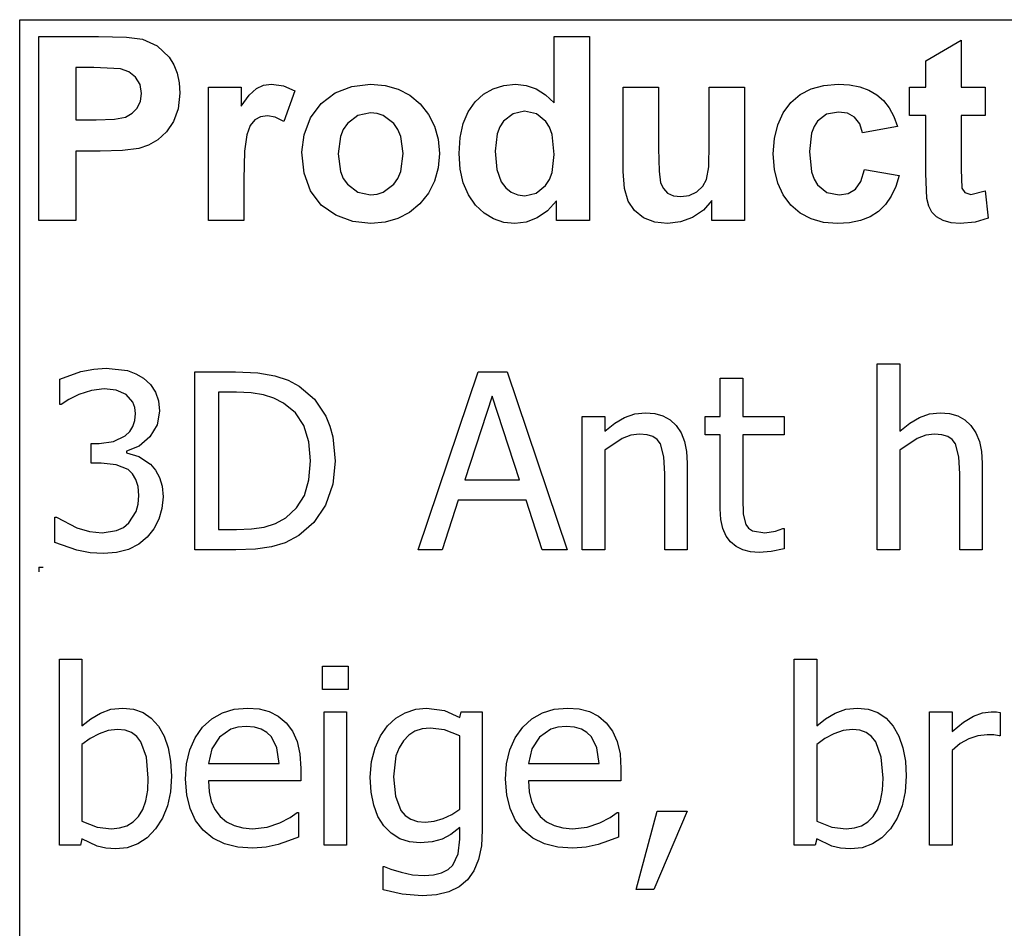
# Model space of a CAD drawing. Extents: x -7884 to 7884, y -6153 to 6153.
# Drawn here: x 4264 to 5368, y -3094 to -2074 of the extents above; entities that cross this region are included whole.
import ezdxf

# ---------------------------------------------------------------- set-up
doc = ezdxf.new("R2010")
doc.units = 0
doc.layers.get('0').update_dxf_attribs({"linetype": 'CONTINUOUS'})

msp = doc.modelspace()

# ---------------------------------------------------------------- linework, layer by layer
for p, q in [((4263.7, -2073.8), (7884.5, -2073.8)), ((4263.7, -3303.1), (4263.7, -2073.8)), ((4285.1, -2299.2), (4285.1, -2092.7)), ((4285.1, -2092.7), (4352, -2092.7)), ((4352, -2092.7), (4383.4, -2093.5)), ((4383.4, -2093.5), (4401.6, -2095.8)), ((4401.6, -2095.8), (4417.9, -2103.2)), ((4863.3, -2167.1), (4863.3, -2092.7)), ((4863.3, -2092.7), (4902.9, -2092.7)), ((4902.9, -2092.7), (4902.9, -2299.2)), ((5280.3, -2119.9), (5320, -2096.8)), ((5320, -2096.8), (5320, -2149.6)), ((4417.9, -2103.2), (4431.3, -2116)), ((4431.3, -2116), (4436.5, -2124.4)), ((5280.3, -2149.6), (5280.3, -2119.9)), ((4326.8, -2127.6), (4326.8, -2186.2)), ((4346.9, -2127.6), (4326.8, -2127.6)), ((4376.9, -2129.1), (4346.9, -2127.6)), ((4386.2, -2132.3), (4376.9, -2129.1)), ((4436.5, -2124.4), (4440.3, -2133.9)), ((4393.7, -2138.2), (4386.2, -2132.3)), ((4398.7, -2146.5), (4393.7, -2138.2)), ((4440.3, -2133.9), (4442.5, -2144.5)), ((4400.3, -2156.8), (4398.7, -2146.5)), ((4442.5, -2144.5), (4443.3, -2156.2)), ((4475.5, -2299.2), (4475.5, -2149.6)), ((4475.5, -2149.6), (4512.3, -2149.6)), ((4512.3, -2149.6), (4512.3, -2170.9)), ((4521.3, -2158.4), (4529.3, -2151)), ((4529.3, -2151), (4537.3, -2147.4)), ((4537.3, -2147.4), (4546.4, -2146.2)), ((4546.4, -2146.2), (4559.7, -2148.1)), ((4559.7, -2148.1), (4572.4, -2153.7)), ((4572.4, -2153.7), (4560.2, -2188.2)), ((4617.6, -2156), (4636.4, -2148.7)), ((4636.4, -2148.7), (4657.4, -2146.2)), ((4657.4, -2146.2), (4673.6, -2147.6)), ((4673.6, -2147.6), (4688.2, -2151.7)), ((4688.2, -2151.7), (4701.4, -2158.6)), ((4784.2, -2157.4), (4794.9, -2151.2)), ((4794.9, -2151.2), (4806.8, -2147.5)), ((4806.8, -2147.5), (4819.9, -2146.2)), ((4819.9, -2146.2), (4832, -2147.5)), ((4832, -2147.5), (4843.3, -2151.4)), ((4843.3, -2151.4), (4853.7, -2158)), ((4941, -2244.3), (4941, -2149.6)), ((4941, -2149.6), (4980.6, -2149.6)), ((4980.6, -2149.6), (4980.6, -2218.3)), ((5037.5, -2212.7), (5037.5, -2149.6)), ((5037.5, -2149.6), (5077.1, -2149.6)), ((5077.1, -2149.6), (5077.1, -2299.2)), ((5139.6, -2157.8), (5151.9, -2151.4)), ((5151.9, -2151.4), (5166, -2147.5)), ((5166, -2147.5), (5181.9, -2146.2)), ((5181.9, -2146.2), (5194.8, -2147)), ((5194.8, -2147), (5206.4, -2149.2)), ((5206.4, -2149.2), (5216.6, -2152.9)), ((5216.6, -2152.9), (5225.3, -2158)), ((5262.2, -2181.2), (5262.2, -2149.6)), ((5262.2, -2149.6), (5280.3, -2149.6)), ((5320, -2149.6), (5347.1, -2149.6)), ((5347.1, -2149.6), (5347.1, -2181.2)), ((4399.1, -2165.4), (4400.3, -2156.8)), ((4443.3, -2156.2), (4441.6, -2173.7)), ((4512.3, -2170.9), (4521.3, -2158.4)), ((4601.8, -2167.9), (4617.6, -2156)), ((4701.4, -2158.6), (4713, -2168.3)), ((4774.7, -2166), (4784.2, -2157.4)), ((4853.7, -2158), (4863.3, -2167.1)), ((5128.9, -2166.9), (5139.6, -2157.8)), ((5225.3, -2158), (5232.8, -2164.6)), ((5232.8, -2164.6), (5239.2, -2172.8)), ((4390, -2178.8), (4395.6, -2172.9)), ((4395.6, -2172.9), (4399.1, -2165.4)), ((4441.6, -2173.7), (4436.4, -2188.2)), ((4590, -2184.1), (4601.8, -2167.9)), ((4713, -2168.3), (4722.5, -2180)), ((4766.9, -2177.1), (4774.7, -2166)), ((5120.3, -2178.2), (5128.9, -2166.9)), ((5239.2, -2172.8), (5244.4, -2182.6)), ((4326.8, -2186.2), (4349.6, -2186.2)), ((4349.6, -2186.2), (4370.2, -2185.4)), ((4370.2, -2185.4), (4382.6, -2183)), ((4382.6, -2183), (4390, -2178.8)), ((4527.5, -2186.3), (4522.3, -2192.7)), ((4533.9, -2182.9), (4527.5, -2186.3)), ((4541.6, -2181.7), (4533.9, -2182.9)), ((4550.5, -2183.3), (4541.6, -2181.7)), ((4560.2, -2188.2), (4550.5, -2183.3)), ((4582.8, -2202.9), (4590, -2184.1)), ((4643.2, -2181.4), (4631.4, -2190.3)), ((4657.5, -2178.5), (4643.2, -2181.4)), ((4664.9, -2179.2), (4657.5, -2178.5)), ((4671.7, -2181.4), (4664.9, -2179.2)), ((4683.5, -2190.3), (4671.7, -2181.4)), ((4722.5, -2180), (4729.3, -2193.2)), ((4761.3, -2190.4), (4766.9, -2177.1)), ((4817.4, -2179.3), (4806.7, -2187.7)), ((4830.3, -2176.5), (4817.4, -2179.3)), ((4843.5, -2179.4), (4830.3, -2176.5)), ((4854.1, -2187.9), (4843.5, -2179.4)), ((5114.2, -2191.6), (5120.3, -2178.2)), ((5169.1, -2179.9), (5158.8, -2187.6)), ((5182.4, -2177.4), (5169.1, -2179.9)), ((5192.5, -2178.8), (5182.4, -2177.4)), ((5200.5, -2183.3), (5192.5, -2178.8)), ((5206.3, -2190.6), (5200.5, -2183.3)), ((5244.4, -2182.6), (5248.5, -2193.8)), ((5280.3, -2181.2), (5262.2, -2181.2)), ((5280.3, -2246.4), (5280.3, -2181.2)), ((5347.1, -2181.2), (5320, -2181.2)), ((5320, -2181.2), (5320, -2241.4)), ((4436.4, -2188.2), (4428.5, -2199.8)), ((4522.3, -2192.7), (4518.4, -2202.9)), ((4626.8, -2196.9), (4623.5, -2204.8)), ((4631.4, -2190.3), (4626.8, -2196.9)), ((4688.1, -2196.9), (4683.5, -2190.3)), ((4691.4, -2204.7), (4688.1, -2196.9)), ((4729.3, -2193.2), (4733.3, -2207.9)), ((4757.9, -2206), (4761.3, -2190.4)), ((4802.6, -2194), (4799.6, -2201.7)), ((4806.7, -2187.7), (4802.6, -2194)), ((4858.2, -2194.4), (4854.1, -2187.9)), ((4861.1, -2202.8), (4858.2, -2194.4)), ((5110.6, -2207.1), (5114.2, -2191.6)), ((5155, -2193.5), (5152.2, -2201.2)), ((5158.8, -2187.6), (5155, -2193.5)), ((5209.5, -2200.9), (5206.3, -2190.6)), ((5248.5, -2193.8), (5209.5, -2200.9)), ((4418.8, -2208.6), (4408.1, -2214.7)), ((4428.5, -2199.8), (4418.8, -2208.6)), ((4518.4, -2202.9), (4515.9, -2221.4)), ((4580.3, -2222.3), (4582.8, -2202.9)), ((4623.5, -2204.8), (4620.9, -2224.4)), ((4694, -2224.1), (4691.4, -2204.7)), ((4733.3, -2207.9), (4734.7, -2224)), ((4756.8, -2223.8), (4757.9, -2206)), ((4799.6, -2201.7), (4797.2, -2221.2)), ((4863.4, -2225), (4861.1, -2202.8)), ((5109.3, -2224.5), (5110.6, -2207.1)), ((5152.2, -2201.2), (5150, -2221.7)), ((4378.9, -2220.6), (4354, -2221.3)), ((4397.2, -2218.3), (4378.9, -2220.6)), ((4408.1, -2214.7), (4397.2, -2218.3)), ((4980.6, -2218.3), (4981.1, -2243.8)), ((5036.8, -2238.9), (5037.5, -2212.7)), ((4354, -2221.3), (4326.8, -2221.3)), ((4326.8, -2221.3), (4326.8, -2299.2)), ((4515.9, -2221.4), (4515.1, -2253)), ((4582.8, -2246.1), (4580.3, -2222.3)), ((4620.9, -2224.4), (4623.5, -2244.1)), ((4691.4, -2244), (4694, -2224.1)), ((4734.7, -2224), (4733.3, -2240.2)), ((4758, -2241.4), (4756.8, -2223.8)), ((4797.2, -2221.2), (4798.9, -2241.8)), ((4861, -2245.2), (4863.4, -2225)), ((5110.6, -2241.9), (5109.3, -2224.5)), ((5150, -2221.7), (5152.3, -2244.4)), ((4733.3, -2240.2), (4729.2, -2255)), ((4761.4, -2256.9), (4758, -2241.4)), ((4798.9, -2241.8), (4803.8, -2255.8)), ((5034.5, -2253.1), (5036.8, -2238.9)), ((5114.2, -2257.2), (5110.6, -2241.9)), ((5207.6, -2255.2), (5211.6, -2241.9)), ((5211.6, -2241.9), (5250.5, -2248.5)), ((5320, -2241.4), (5320.8, -2262.8)), ((4515.1, -2253), (4515.1, -2299.2)), ((4590, -2266), (4582.8, -2246.1)), ((4623.5, -2244.1), (4626.8, -2251.9)), ((4626.8, -2251.9), (4631.4, -2258.5)), ((4683.5, -2258.5), (4688.1, -2251.9)), ((4688.1, -2251.9), (4691.4, -2244)), ((4853.8, -2259.7), (4858, -2253.2)), ((4858, -2253.2), (4861, -2245.2)), ((4942.4, -2263.1), (4941, -2244.3)), ((4981.1, -2243.8), (4982.8, -2257)), ((5030.3, -2260.6), (5034.5, -2253.1)), ((5152.3, -2244.4), (5155.1, -2252.9)), ((5155.1, -2252.9), (5159, -2259.3)), ((5250.5, -2248.5), (5246.7, -2261.1)), ((5281.6, -2274.3), (5280.3, -2246.4)), ((4631.4, -2258.5), (4643.2, -2267.4)), ((4671.7, -2267.4), (4683.5, -2258.5)), ((4729.2, -2255), (4722.4, -2268.4)), ((4767.1, -2270.4), (4761.4, -2256.9)), ((4803.8, -2255.8), (4809.1, -2262.6)), ((4809.1, -2262.6), (4815.3, -2267.4)), ((4843.2, -2268.4), (4853.8, -2259.7)), ((4946.4, -2277.4), (4942.4, -2263.1)), ((4982.8, -2257), (4985.9, -2263.4)), ((4985.9, -2263.4), (4990.7, -2268.3)), ((5023.6, -2266.9), (5030.3, -2260.6)), ((5120.3, -2270.5), (5114.2, -2257.2)), ((5159, -2259.3), (5169.5, -2267.6)), ((5193.2, -2268.7), (5201.4, -2263.9)), ((5201.4, -2263.9), (5207.6, -2255.2)), ((5246.7, -2261.1), (5241.6, -2272)), ((5320.8, -2262.8), (5324.3, -2267.8)), ((4602, -2281.8), (4590, -2266)), ((4643.2, -2267.4), (4657.5, -2270.3)), ((4657.5, -2270.3), (4664.9, -2269.6)), ((4664.9, -2269.6), (4671.7, -2267.4)), ((4722.4, -2268.4), (4712.8, -2280.3)), ((4775.2, -2281.8), (4767.1, -2270.4)), ((4815.3, -2267.4), (4822.5, -2270.3)), ((4822.5, -2270.3), (4830.6, -2271.3)), ((4830.6, -2271.3), (4843.2, -2268.4)), ((4990.7, -2268.3), (4997.3, -2271.4)), ((4997.3, -2271.4), (5005.4, -2272.4)), ((5005.4, -2272.4), (5015, -2271)), ((5015, -2271), (5023.6, -2266.9)), ((5128.8, -2281.9), (5120.3, -2270.5)), ((5169.5, -2267.6), (5183, -2270.3)), ((5183, -2270.3), (5193.2, -2268.7)), ((5241.6, -2272), (5235.1, -2281.3)), ((5283.8, -2283), (5281.6, -2274.3)), ((5324.3, -2267.8), (5331, -2269.8)), ((5331, -2269.8), (5346.9, -2266)), ((5346.9, -2266), (5350.3, -2296.7)), ((4618.4, -2293.3), (4602, -2281.8)), ((4712.8, -2280.3), (4701.1, -2290)), ((4784.8, -2290.9), (4775.2, -2281.8)), ((4866.1, -2277.2), (4856.1, -2288.4)), ((4866.1, -2299.2), (4866.1, -2277.2)), ((4953.4, -2288), (4946.4, -2277.4)), ((5040.3, -2276.8), (5030.9, -2287.5)), ((5040.3, -2299.2), (5040.3, -2276.8)), ((5139.4, -2290.9), (5128.8, -2281.9)), ((5235.1, -2281.3), (5227.2, -2288.9)), ((5287.2, -2289.7), (5283.8, -2283)), ((4637.6, -2300.3), (4618.4, -2293.3)), ((4688.1, -2297), (4673.6, -2301.2)), ((4701.1, -2290), (4688.1, -2297)), ((4795.4, -2297.4), (4784.8, -2290.9)), ((4806.9, -2301.3), (4795.4, -2297.4)), ((4844.5, -2296.3), (4832, -2301)), ((4856.1, -2288.4), (4844.5, -2296.3)), ((4963.7, -2296), (4953.4, -2288)), ((4976.4, -2300.9), (4963.7, -2296)), ((5018.8, -2295.7), (5005.2, -2300.8)), ((5030.9, -2287.5), (5018.8, -2295.7)), ((5151.7, -2297.4), (5139.4, -2290.9)), ((5165.6, -2301.3), (5151.7, -2297.4)), ((5217.9, -2294.9), (5207.1, -2299.2)), ((5227.2, -2288.9), (5217.9, -2294.9)), ((5292.3, -2294.9), (5287.2, -2289.7)), ((5299.8, -2299), (5292.3, -2294.9)), ((5350.3, -2296.7), (5335.6, -2301.1)), ((4326.8, -2299.2), (4285.1, -2299.2)), ((4515.1, -2299.2), (4475.5, -2299.2)), ((4657.6, -2302.6), (4637.6, -2300.3)), ((4673.6, -2301.2), (4657.6, -2302.6)), ((4819.3, -2302.6), (4806.9, -2301.3)), ((4832, -2301), (4819.3, -2302.6)), ((4902.9, -2299.2), (4866.1, -2299.2)), ((4990.7, -2302.6), (4976.4, -2300.9)), ((5005.2, -2300.8), (4990.7, -2302.6)), ((5077.1, -2299.2), (5040.3, -2299.2)), ((5181.2, -2302.6), (5165.6, -2301.3)), ((5194.9, -2301.7), (5181.2, -2302.6)), ((5207.1, -2299.2), (5194.9, -2301.7)), ((5308.9, -2301.7), (5299.8, -2299)), ((5319.1, -2302.6), (5308.9, -2301.7)), ((5335.6, -2301.1), (5319.1, -2302.6)), ((5225.9, -2668.8), (5225.9, -2460.2)), ((5225.9, -2460.2), (5251.1, -2460.2)), ((5251.1, -2460.2), (5251.1, -2535.7)), ((4308.6, -2477.3), (4332.3, -2468.8)), ((4332.3, -2468.8), (4346.9, -2465.9)), ((4346.9, -2465.9), (4360.8, -2465)), ((4360.8, -2465), (4384.5, -2467.7)), ((4384.5, -2467.7), (4394.1, -2471.2)), ((4394.1, -2471.2), (4402.8, -2476.2)), ((4460.3, -2668.8), (4460.3, -2469.1)), ((4460.3, -2469.1), (4505.7, -2469.1)), ((4505.7, -2469.1), (4530.9, -2470.2)), ((4530.9, -2470.2), (4549.9, -2473.4)), ((4549.9, -2473.4), (4564.8, -2478.4)), ((4710.8, -2668.8), (4778.1, -2469.1)), ((4778.1, -2469.1), (4810.8, -2469.1)), ((4810.8, -2469.1), (4878.1, -2668.8)), ((4308.6, -2505.6), (4308.6, -2477.3)), ((4402.8, -2476.2), (4410.5, -2483.4)), ((4410.5, -2483.4), (4416.1, -2491.8)), ((4564.8, -2478.4), (4577.2, -2485)), ((4577.2, -2485), (4594.3, -2499.8)), ((5049.8, -2519), (5049.8, -2476)), ((5049.8, -2476), (5075, -2476)), ((5075, -2476), (5075, -2519)), ((4329.9, -2494.5), (4318.7, -2500.1)), ((4344.2, -2489.9), (4329.9, -2494.5)), ((4358.6, -2488.2), (4344.2, -2489.9)), ((4371.8, -2489.5), (4358.6, -2488.2)), ((4383, -2494.3), (4371.8, -2489.5)), ((4390.6, -2503), (4383, -2494.3)), ((4416.1, -2491.8), (4419.5, -2501.7)), ((4507.1, -2491.9), (4486.8, -2491.9)), ((4486.8, -2491.9), (4486.8, -2646)), ((4523.6, -2492.6), (4507.1, -2491.9)), ((4537.1, -2494.7), (4523.6, -2492.6)), ((4548.8, -2498.5), (4537.1, -2494.7)), ((4793.8, -2496.2), (4763.1, -2590.4)), ((4824.6, -2590.4), (4793.8, -2496.2)), ((4310.2, -2505.6), (4308.6, -2505.6)), ((4318.7, -2500.1), (4310.2, -2505.6)), ((4392.8, -2508.9), (4390.6, -2503)), ((4419.5, -2501.7), (4420.6, -2513.1)), ((4559.8, -2504), (4548.8, -2498.5)), ((4573, -2514.9), (4559.8, -2504)), ((4594.3, -2499.8), (4607.1, -2518.8)), ((4393.5, -2515.9), (4392.8, -2508.9)), ((4392.8, -2523.6), (4393.5, -2515.9)), ((4420.6, -2513.1), (4417.9, -2528.6)), ((4582.4, -2529.4), (4573, -2514.9)), ((4607.1, -2518.8), (4611.8, -2529.9)), ((4942.5, -2520.2), (4953.8, -2516.2)), ((4953.8, -2516.2), (4965.7, -2514.9)), ((4965.7, -2514.9), (4976.2, -2515.8)), ((4976.2, -2515.8), (4985.4, -2518.5)), ((4985.4, -2518.5), (4993.5, -2523)), ((5273.3, -2520.2), (5284.6, -2516.2)), ((5284.6, -2516.2), (5296.5, -2514.9)), ((5296.5, -2514.9), (5307, -2515.8)), ((5307, -2515.8), (5316.2, -2518.5)), ((5316.2, -2518.5), (5324.3, -2523)), ((4390.7, -2530.4), (4392.8, -2523.6)), ((4417.9, -2528.6), (4409.7, -2542.1)), ((4588.2, -2547.4), (4582.4, -2529.4)), ((4611.8, -2529.9), (4615.1, -2542)), ((4895, -2668.8), (4895, -2519)), ((4895, -2519), (4920.2, -2519)), ((4920.2, -2519), (4920.2, -2535.7)), ((4920.2, -2535.7), (4931.4, -2526.8)), ((4931.4, -2526.8), (4942.5, -2520.2)), ((4993.5, -2523), (5000.3, -2529.4)), ((5000.3, -2529.4), (5005.8, -2537.5)), ((5032.8, -2539.9), (5032.8, -2519)), ((5032.8, -2519), (5049.8, -2519)), ((5075, -2519), (5121.4, -2519)), ((5121.4, -2519), (5121.4, -2539.9)), ((5251.1, -2535.7), (5262.3, -2526.8)), ((5262.3, -2526.8), (5273.3, -2520.2)), ((5324.3, -2523), (5331.1, -2529.4)), ((5331.1, -2529.4), (5336.6, -2537.5)), ((4369.1, -2547.3), (4382.2, -2540.9)), ((4382.2, -2540.9), (4387.1, -2536.1)), ((4387.1, -2536.1), (4390.7, -2530.4)), ((4949.6, -2540.1), (4939.8, -2543.9)), ((4959.1, -2538.9), (4949.6, -2540.1)), ((4967.6, -2539.6), (4959.1, -2538.9)), ((4974.2, -2541.6), (4967.6, -2539.6)), ((5005.8, -2537.5), (5009.7, -2547.2)), ((5049.8, -2539.9), (5032.8, -2539.9)), ((5049.8, -2622.9), (5049.8, -2539.9)), ((5121.4, -2539.9), (5075, -2539.9)), ((5075, -2539.9), (5075, -2611.1)), ((5280.4, -2540.1), (5270.6, -2543.9)), ((5290, -2538.9), (5280.4, -2540.1)), ((5298.5, -2539.6), (5290, -2538.9)), ((5305, -2541.6), (5298.5, -2539.6)), ((5336.6, -2537.5), (5340.5, -2547.2)), ((4343.9, -2571.7), (4343.9, -2549.5)), ((4343.9, -2549.5), (4352.7, -2549.5)), ((4352.7, -2549.5), (4369.1, -2547.3)), ((4409.7, -2542.1), (4397.8, -2552.3)), ((4590.1, -2568.8), (4588.2, -2547.4)), ((4615.1, -2542), (4617.7, -2569.2)), ((4939.8, -2543.9), (4920.2, -2557)), ((4979, -2545.1), (4974.2, -2541.6)), ((4982.7, -2550), (4979, -2545.1)), ((4986.6, -2564.3), (4982.7, -2550)), ((5009.7, -2547.2), (5012, -2558.6)), ((5270.6, -2543.9), (5251.1, -2557)), ((5309.9, -2545.1), (5305, -2541.6)), ((5313.6, -2550), (5309.9, -2545.1)), ((5317.4, -2564.3), (5313.6, -2550)), ((5340.5, -2547.2), (5342.8, -2558.6)), ((4397.8, -2552.3), (4383.7, -2557.9)), ((4383.7, -2557.9), (4383.7, -2559.8)), ((4383.7, -2559.8), (4397.2, -2563.9)), ((4920.2, -2557), (4920.2, -2668.8)), ((5012, -2558.6), (5012.8, -2571.6)), ((5251.1, -2557), (5251.1, -2668.8)), ((5342.8, -2558.6), (5343.6, -2571.6)), ((4355.3, -2571.7), (4343.9, -2571.7)), ((4372, -2573.3), (4355.3, -2571.7)), ((4385.3, -2578.8), (4372, -2573.3)), ((4397.2, -2563.9), (4410.5, -2572.7)), ((4410.5, -2572.7), (4416.1, -2579.2)), ((4588.3, -2590.2), (4590.1, -2568.8)), ((4617.7, -2569.2), (4615, -2595.2)), ((4987.6, -2583.5), (4986.6, -2564.3)), ((5012.8, -2571.6), (5012.8, -2668.8)), ((5318.4, -2583.5), (5317.4, -2564.3)), ((5343.6, -2571.6), (5343.6, -2668.8)), ((4390.3, -2583.6), (4385.3, -2578.8)), ((4394.1, -2589.8), (4390.3, -2583.6)), ((4416.1, -2579.2), (4420.6, -2587.5)), ((4987.6, -2668.8), (4987.6, -2583.5)), ((5318.4, -2668.8), (5318.4, -2583.5)), ((4396.5, -2597.8), (4394.1, -2589.8)), ((4420.6, -2587.5), (4423.5, -2597.5)), ((4583.1, -2607.7), (4588.3, -2590.2)), ((4615, -2595.2), (4606.7, -2618.5)), ((4763.1, -2590.4), (4824.6, -2590.4)), ((4397.3, -2607.7), (4396.5, -2597.8)), ((4423.5, -2597.5), (4424.5, -2609.5)), ((4394.4, -2625.6), (4396.6, -2617.6)), ((4396.6, -2617.6), (4397.3, -2607.7)), ((4424.5, -2609.5), (4423.3, -2622.5)), ((4574.4, -2621.8), (4583.1, -2607.7)), ((4755.7, -2613), (4737.6, -2668.8)), ((4832, -2613), (4755.7, -2613)), ((4850.1, -2668.8), (4832, -2613)), ((5075, -2611.1), (5075.4, -2628.7)), ((4386.3, -2638.6), (4394.4, -2625.6)), ((4423.3, -2622.5), (4419.9, -2634.4)), ((4562.3, -2632.7), (4574.4, -2621.8)), ((4606.7, -2618.5), (4593.7, -2638.1)), ((5050.5, -2634.8), (5049.8, -2622.9)), ((5075.4, -2628.7), (5078.5, -2640.2)), ((4303.1, -2660.6), (4303.1, -2632.3)), ((4303.1, -2632.3), (4305, -2632.3)), ((4305, -2632.3), (4327.7, -2644.1)), ((4380.1, -2643.7), (4386.3, -2638.6)), ((4419.9, -2634.4), (4414.3, -2645.1)), ((4538.1, -2643.2), (4550.8, -2639.2)), ((4550.8, -2639.2), (4562.3, -2632.7)), ((4593.7, -2638.1), (4577, -2652.9)), ((5052.7, -2644.9), (5050.5, -2634.8)), ((5078.5, -2640.2), (5081.5, -2644.4)), ((4327.7, -2644.1), (4341.9, -2648.4)), ((4341.9, -2648.4), (4356.1, -2649.8)), ((4356.1, -2649.8), (4372.5, -2647.2)), ((4372.5, -2647.2), (4380.1, -2643.7)), ((4414.3, -2645.1), (4406.8, -2654.5)), ((4486.8, -2646), (4507.1, -2646)), ((4507.1, -2646), (4523.7, -2645.3)), ((4523.7, -2645.3), (4538.1, -2643.2)), ((5056.3, -2653.3), (5052.7, -2644.9)), ((5081.5, -2644.4), (5085.9, -2647.3)), ((5085.9, -2647.3), (5099.7, -2649.6)), ((5099.7, -2649.6), (5111.6, -2647.8)), ((5111.6, -2647.8), (5119.9, -2644.8)), ((5119.9, -2644.8), (5121.4, -2644.8)), ((5121.4, -2644.8), (5121.4, -2667.5)), ((4327.9, -2669.3), (4303.1, -2660.6)), ((4397.2, -2662.5), (4385.7, -2668.3)), ((4406.8, -2654.5), (4397.2, -2662.5)), ((4561.7, -2660.8), (4546.2, -2665.6)), ((4577, -2652.9), (4561.7, -2660.8)), ((5061.3, -2660), (5056.3, -2653.3)), ((5067.7, -2665.2), (5061.3, -2660)), ((4342.7, -2672.1), (4327.9, -2669.3)), ((4357.7, -2673), (4342.7, -2672.1)), ((4372.5, -2671.8), (4357.7, -2673)), ((4385.7, -2668.3), (4372.5, -2671.8)), ((4506.3, -2668.8), (4460.3, -2668.8)), ((4528.4, -2668), (4506.3, -2668.8)), ((4546.2, -2665.6), (4528.4, -2668)), ((4737.6, -2668.8), (4710.8, -2668.8)), ((4878.1, -2668.8), (4850.1, -2668.8)), ((4920.2, -2668.8), (4895, -2668.8)), ((5012.8, -2668.8), (4987.6, -2668.8)), ((5075.1, -2668.8), (5067.7, -2665.2)), ((5083.7, -2671), (5075.1, -2668.8)), ((5093.5, -2671.8), (5083.7, -2671)), ((5107, -2670.6), (5093.5, -2671.8)), ((5121.4, -2667.5), (5107, -2670.6)), ((5251.1, -2668.8), (5225.9, -2668.8)), ((5343.6, -2668.8), (5318.4, -2668.8)), ((4285.1, -2688.4), (4290.1, -2688.4)), ((4285.1, -2688.4), (4285.1, -2693.4)), ((4308.3, -3000.3), (4308.3, -2791.6)), ((4308.3, -2791.6), (4333.6, -2791.6)), ((4333.6, -2791.6), (4333.6, -2866.2)), ((5132.8, -3000.3), (5132.8, -2791.6)), ((5132.8, -2791.6), (5158, -2791.6)), ((5158, -2791.6), (5158, -2866.2)), ((4603.5, -2825.4), (4603.5, -2799.3)), ((4603.5, -2799.3), (4632.2, -2799.3)), ((4632.2, -2799.3), (4632.2, -2825.4)), ((4632.2, -2825.4), (4603.5, -2825.4)), ((4354.2, -2852), (4366.1, -2847.8)), ((4366.1, -2847.8), (4379.4, -2846.4)), ((4379.4, -2846.4), (4391.4, -2847.6)), ((4391.4, -2847.6), (4402.1, -2851.4)), ((4491.1, -2851.8), (4504.4, -2847.7)), ((4504.4, -2847.7), (4519.2, -2846.4)), ((4519.2, -2846.4), (4532.3, -2847.4)), ((4532.3, -2847.4), (4543.8, -2850.4)), ((4696.4, -2851.6), (4708.2, -2847.7)), ((4708.2, -2847.7), (4720.3, -2846.4)), ((4720.3, -2846.4), (4740.5, -2849.1)), ((4740.5, -2849.1), (4757.6, -2857)), ((4850.2, -2851.8), (4863.5, -2847.7)), ((4863.5, -2847.7), (4878.3, -2846.4)), ((4878.3, -2846.4), (4891.4, -2847.4)), ((4891.4, -2847.4), (4902.9, -2850.4)), ((5178.7, -2852), (5190.5, -2847.8)), ((5190.5, -2847.8), (5203.9, -2846.4)), ((5203.9, -2846.4), (5215.9, -2847.6)), ((5215.9, -2847.6), (5226.5, -2851.4)), ((4333.6, -2866.2), (4343.5, -2858.4)), ((4343.5, -2858.4), (4354.2, -2852)), ((4402.1, -2851.4), (4411.4, -2857.8)), ((4411.4, -2857.8), (4419.4, -2866.7)), ((4469, -2868), (4479.3, -2858.5)), ((4479.3, -2858.5), (4491.1, -2851.8)), ((4543.8, -2850.4), (4553.9, -2855.5)), ((4553.9, -2855.5), (4562.6, -2863)), ((4605.2, -3000.3), (4605.2, -2850.5)), ((4605.2, -2850.5), (4630.5, -2850.5)), ((4630.5, -2850.5), (4630.5, -3000.3)), ((4676.5, -2866.5), (4685.7, -2857.9)), ((4685.7, -2857.9), (4696.4, -2851.6)), ((4757.6, -2857), (4759.1, -2850.5)), ((4759.1, -2850.5), (4782.8, -2850.5)), ((4782.8, -2850.5), (4782.8, -2983.3)), ((4828.1, -2868), (4838.4, -2858.5)), ((4838.4, -2858.5), (4850.2, -2851.8)), ((4902.9, -2850.4), (4913, -2855.5)), ((4913, -2855.5), (4921.7, -2863)), ((5158, -2866.2), (5167.9, -2858.4)), ((5167.9, -2858.4), (5178.7, -2852)), ((5226.5, -2851.4), (5235.8, -2857.8)), ((5235.8, -2857.8), (5243.8, -2866.7)), ((5284.6, -3000.3), (5284.6, -2850.5)), ((5284.6, -2850.5), (5309.8, -2850.5)), ((5309.8, -2850.5), (5309.8, -2872.8)), ((5322.7, -2862.4), (5333.9, -2855.5)), ((5333.9, -2855.5), (5344, -2851.8)), ((5344, -2851.8), (5353.8, -2850.5)), ((5353.8, -2850.5), (5359.6, -2850.7)), ((5359.6, -2850.7), (5364, -2851.3)), ((5364, -2851.3), (5364, -2877.6)), ((4363.1, -2871.6), (4352.7, -2875.2)), ((4373.5, -2870.4), (4363.1, -2871.6)), ((4382, -2871.2), (4373.5, -2870.4)), ((4389.1, -2873.8), (4382, -2871.2)), ((4419.4, -2866.7), (4425.8, -2877.8)), ((4460.6, -2879.8), (4469, -2868)), ((4500.6, -2870.2), (4487.8, -2878.9)), ((4508.4, -2867.9), (4500.6, -2870.2)), ((4517.7, -2867.1), (4508.4, -2867.9)), ((4527, -2867.9), (4517.7, -2867.1)), ((4534.8, -2870.1), (4527, -2867.9)), ((4541.1, -2873.7), (4534.8, -2870.1)), ((4562.6, -2863), (4569.7, -2872.5)), ((4668.5, -2877.6), (4676.5, -2866.5)), ((4715.2, -2869.9), (4707.2, -2872.5)), ((4724.3, -2869), (4715.2, -2869.9)), ((4740.2, -2871), (4724.3, -2869)), ((4757.6, -2877.5), (4740.2, -2871)), ((4819.7, -2879.8), (4828.1, -2868)), ((4859.7, -2870.2), (4846.9, -2878.9)), ((4867.5, -2867.9), (4859.7, -2870.2)), ((4876.8, -2867.1), (4867.5, -2867.9)), ((4886.2, -2867.9), (4876.8, -2867.1)), ((4893.9, -2870.1), (4886.2, -2867.9)), ((4900.2, -2873.7), (4893.9, -2870.1)), ((4921.7, -2863), (4928.8, -2872.5)), ((5187.6, -2871.6), (5177.1, -2875.2)), ((5198, -2870.4), (5187.6, -2871.6)), ((5206.4, -2871.2), (5198, -2870.4)), ((5213.6, -2873.8), (5206.4, -2871.2)), ((5243.8, -2866.7), (5250.2, -2877.8)), ((5309.8, -2872.8), (5322.7, -2862.4)), ((4342.6, -2880.7), (4333.6, -2887.4)), ((4352.7, -2875.2), (4342.6, -2880.7)), ((4395.1, -2878.2), (4389.1, -2873.8)), ((4399.8, -2884.2), (4395.1, -2878.2)), ((4425.8, -2877.8), (4430.3, -2890.9)), ((4454.6, -2893.4), (4460.6, -2879.8)), ((4487.8, -2878.9), (4479.2, -2892)), ((4546.1, -2878.7), (4541.1, -2873.7)), ((4552.3, -2891.1), (4546.1, -2878.7)), ((4569.7, -2872.5), (4574.9, -2884)), ((4662.4, -2890.9), (4668.5, -2877.6)), ((4694.2, -2883.1), (4689.3, -2890.9)), ((4700.2, -2876.9), (4694.2, -2883.1)), ((4707.2, -2872.5), (4700.2, -2876.9)), ((4757.6, -2959.7), (4757.6, -2877.5)), ((4813.7, -2893.4), (4819.7, -2879.8)), ((4846.9, -2878.9), (4838.3, -2892)), ((4905.2, -2878.7), (4900.2, -2873.7)), ((4911.4, -2891.1), (4905.2, -2878.7)), ((4928.8, -2872.5), (4934.1, -2884)), ((5167.1, -2880.7), (5158, -2887.4)), ((5177.1, -2875.2), (5167.1, -2880.7)), ((5219.5, -2878.2), (5213.6, -2873.8)), ((5224.2, -2884.2), (5219.5, -2878.2)), ((5250.2, -2877.8), (5254.8, -2890.9)), ((5328.8, -2880.8), (5319.1, -2886.3)), ((5338.9, -2877.5), (5328.8, -2880.8)), ((5349.1, -2876.4), (5338.9, -2877.5)), ((5356.7, -2876.6), (5349.1, -2876.4)), ((5362.6, -2877.6), (5356.7, -2876.6)), ((5364, -2877.6), (5362.6, -2877.6)), ((4333.6, -2887.4), (4333.6, -2973.2)), ((4405.9, -2901.4), (4399.8, -2884.2)), ((4430.3, -2890.9), (4433.1, -2905.9)), ((4451, -2908.9), (4454.6, -2893.4)), ((4479.2, -2892), (4475.4, -2908.7)), ((4554.7, -2908.7), (4552.3, -2891.1)), ((4574.9, -2884), (4578.2, -2897.8)), ((4658.4, -2906.4), (4662.4, -2890.9)), ((4689.3, -2890.9), (4685.9, -2900.2)), ((4810.1, -2908.9), (4813.7, -2893.4)), ((4838.3, -2892), (4834.6, -2908.7)), ((4913.8, -2908.7), (4911.4, -2891.1)), ((4934.1, -2884), (4937.3, -2897.8)), ((5158, -2887.4), (5158, -2973.2)), ((5230.4, -2901.4), (5224.2, -2884.2)), ((5254.8, -2890.9), (5257.5, -2905.9)), ((5319.1, -2886.3), (5309.8, -2894)), ((5309.8, -2894), (5309.8, -3000.3)), ((4408, -2924.9), (4405.9, -2901.4)), ((4578.2, -2897.8), (4579.2, -2914.3)), ((4685.9, -2900.2), (4683.2, -2923.5)), ((4937.3, -2897.8), (4938.3, -2914.3)), ((5232.4, -2924.9), (5230.4, -2901.4)), ((4433.1, -2905.9), (4434, -2922.9)), ((4449.8, -2926.3), (4451, -2908.9)), ((4475.4, -2908.7), (4554.7, -2908.7)), ((4579.2, -2914.3), (4579.2, -2928)), ((4657.1, -2924), (4658.4, -2906.4)), ((4808.9, -2926.3), (4810.1, -2908.9)), ((4834.6, -2908.7), (4913.8, -2908.7)), ((4938.3, -2914.3), (4938.3, -2928)), ((5257.5, -2905.9), (5258.4, -2922.9)), ((4407.3, -2938.7), (4408, -2924.9)), ((4434, -2922.9), (4432.9, -2940.4)), ((4451.1, -2943.8), (4449.8, -2926.3)), ((4658.1, -2940.8), (4657.1, -2924)), ((4683.2, -2923.5), (4685.3, -2945.4)), ((4810.2, -2943.8), (4808.9, -2926.3)), ((5231.7, -2938.7), (5232.4, -2924.9)), ((5258.4, -2922.9), (5257.3, -2940.4)), ((4579.2, -2928), (4475.4, -2928)), ((4475.4, -2928), (4476.3, -2940.3)), ((4938.3, -2928), (4834.6, -2928)), ((4834.6, -2928), (4835.4, -2940.3)), ((4405.2, -2950.5), (4407.3, -2938.7)), ((4432.9, -2940.4), (4429.5, -2956.1)), ((4454.8, -2959.2), (4451.1, -2943.8)), ((4476.3, -2940.3), (4478.7, -2951.1)), ((4660.9, -2955.5), (4658.1, -2940.8)), ((4685.3, -2945.4), (4691.5, -2961.4)), ((4813.9, -2959.2), (4810.2, -2943.8)), ((4835.4, -2940.3), (4837.8, -2951.1)), ((5229.7, -2950.5), (5231.7, -2938.7)), ((5257.3, -2940.4), (5254, -2956.1)), ((4397, -2968.1), (4401.8, -2960.3)), ((4401.8, -2960.3), (4405.2, -2950.5)), ((4429.5, -2956.1), (4424, -2970)), ((4460.9, -2972.5), (4454.8, -2959.2)), ((4478.7, -2951.1), (4482.8, -2960.3)), ((4482.8, -2960.3), (4488.6, -2968)), ((4665.7, -2968.2), (4660.9, -2955.5)), ((4748.7, -2965.9), (4757.6, -2959.7)), ((4820.1, -2972.5), (4813.9, -2959.2)), ((4837.8, -2951.1), (4841.9, -2960.3)), ((4841.9, -2960.3), (4847.7, -2968)), ((5221.4, -2968.1), (5226.2, -2960.3)), ((5226.2, -2960.3), (5229.7, -2950.5)), ((5254, -2956.1), (5248.4, -2970)), ((4391, -2974.1), (4397, -2968.1)), ((4424, -2970), (4416.2, -2982.1)), ((4488.6, -2968), (4495.8, -2974)), ((4555.6, -2975.1), (4567.2, -2969.1)), ((4567.2, -2969.1), (4574.9, -2963.7)), ((4574.9, -2963.7), (4576.4, -2963.7)), ((4576.4, -2963.7), (4576.4, -2991.2)), ((4672.3, -2978.7), (4665.7, -2968.2)), ((4691.5, -2961.4), (4696.4, -2967.1)), ((4696.4, -2967.1), (4702.5, -2971.2)), ((4702.5, -2971.2), (4710, -2973.6)), ((4728.6, -2973.5), (4738.9, -2970.5)), ((4738.9, -2970.5), (4748.7, -2965.9)), ((4847.7, -2968), (4854.9, -2974)), ((4914.7, -2975.1), (4926.3, -2969.1)), ((4926.3, -2969.1), (4934.1, -2963.7)), ((4934.1, -2963.7), (4935.5, -2963.7)), ((4935.5, -2963.7), (4935.5, -2991.2)), ((4955.5, -3049.9), (4979.1, -2962.1)), ((5012.6, -2962.1), (4975.1, -3049.9)), ((4979.1, -2962.1), (5012.6, -2962.1)), ((5215.4, -2974.1), (5221.4, -2968.1)), ((5248.4, -2970), (5240.6, -2982.1)), ((4333.6, -2973.2), (4350.5, -2979.9)), ((4350.5, -2979.9), (4366.7, -2981.8)), ((4366.7, -2981.8), (4375.8, -2980.9)), ((4375.8, -2980.9), (4383.9, -2978.4)), ((4383.9, -2978.4), (4391, -2974.1)), ((4416.2, -2982.1), (4406.7, -2991.9)), ((4469.6, -2983.6), (4460.9, -2972.5)), ((4495.8, -2974), (4504.2, -2978.3)), ((4504.2, -2978.3), (4513.9, -2980.9)), ((4513.9, -2980.9), (4524.9, -2981.8)), ((4524.9, -2981.8), (4541.2, -2979.9)), ((4541.2, -2979.9), (4555.6, -2975.1)), ((4680.5, -2987), (4672.3, -2978.7)), ((4710, -2973.6), (4718.7, -2974.4)), ((4718.7, -2974.4), (4728.6, -2973.5)), ((4757.6, -2980.5), (4747.5, -2988.2)), ((4757.6, -2993.6), (4757.6, -2980.5)), ((4828.7, -2983.6), (4820.1, -2972.5)), ((4854.9, -2974), (4863.4, -2978.3)), ((4863.4, -2978.3), (4873.1, -2980.9)), ((4873.1, -2980.9), (4884, -2981.8)), ((4884, -2981.8), (4900.3, -2979.9)), ((4900.3, -2979.9), (4914.7, -2975.1)), ((5158, -2973.2), (5174.9, -2979.9)), ((5174.9, -2979.9), (5191.1, -2981.8)), ((5191.1, -2981.8), (5200.3, -2980.9)), ((5200.3, -2980.9), (5208.4, -2978.4)), ((5208.4, -2978.4), (5215.4, -2974.1)), ((5240.6, -2982.1), (5231.1, -2991.9)), ((4333.6, -2993.3), (4332, -3000.3)), ((4350.7, -3001.4), (4333.6, -2993.3)), ((4406.7, -2991.9), (4396.1, -2998.9)), ((4480.5, -2992.4), (4469.6, -2983.6)), ((4493.4, -2998.7), (4480.5, -2992.4)), ((4576.4, -2991.2), (4565.4, -2995.5)), ((4690.1, -2993), (4680.5, -2987)), ((4700.9, -2996.6), (4690.1, -2993)), ((4737.6, -2993.5), (4726.6, -2996.7)), ((4747.5, -2988.2), (4737.6, -2993.5)), ((4755.8, -3010.1), (4757.6, -2993.6)), ((4782.8, -2983.3), (4781.8, -3001.1)), ((4839.6, -2992.4), (4828.7, -2983.6)), ((4852.5, -2998.7), (4839.6, -2992.4)), ((4935.5, -2991.2), (4924.5, -2995.5)), ((5158, -2993.3), (5156.4, -3000.3)), ((5175.1, -3001.4), (5158, -2993.3)), ((5231.1, -2991.9), (5220.5, -2998.9)), ((4332, -3000.3), (4308.3, -3000.3)), ((4360.2, -3003.7), (4350.7, -3001.4)), ((4371.5, -3004.5), (4360.2, -3003.7)), ((4384.4, -3003.1), (4371.5, -3004.5)), ((4396.1, -2998.9), (4384.4, -3003.1)), ((4508.3, -3002.5), (4493.4, -2998.7)), ((4525.2, -3003.8), (4508.3, -3002.5)), ((4540.3, -3002.7), (4525.2, -3003.8)), ((4553.6, -2999.6), (4540.3, -3002.7)), ((4565.4, -2995.5), (4553.6, -2999.6)), ((4630.5, -3000.3), (4605.2, -3000.3)), ((4713.1, -2997.8), (4700.9, -2996.6)), ((4726.6, -2996.7), (4713.1, -2997.8)), ((4781.8, -3001.1), (4778.6, -3016.3)), ((4867.4, -3002.5), (4852.5, -2998.7)), ((4884.3, -3003.8), (4867.4, -3002.5)), ((4899.4, -3002.7), (4884.3, -3003.8)), ((4912.7, -2999.6), (4899.4, -3002.7)), ((4924.5, -2995.5), (4912.7, -2999.6)), ((5156.4, -3000.3), (5132.8, -3000.3)), ((5184.6, -3003.7), (5175.1, -3001.4)), ((5196, -3004.5), (5184.6, -3003.7)), ((5208.8, -3003.1), (5196, -3004.5)), ((5220.5, -2998.9), (5208.8, -3003.1)), ((5309.8, -3000.3), (5284.6, -3000.3)), ((4749.8, -3022.8), (4755.8, -3010.1)), ((4671.5, -3050.6), (4671.5, -3024.3)), ((4671.5, -3024.3), (4672.8, -3024.3)), ((4672.8, -3024.3), (4680.3, -3027.2)), ((4744.4, -3027.7), (4749.8, -3022.8)), ((4778.6, -3016.3), (4773.4, -3029)), ((4680.3, -3027.2), (4691.6, -3030.6)), ((4691.6, -3030.6), (4704.5, -3033.4)), ((4704.5, -3033.4), (4717.4, -3034.5)), ((4717.4, -3034.5), (4728.1, -3033.7)), ((4728.1, -3033.7), (4737.1, -3031.4)), ((4737.1, -3031.4), (4744.4, -3027.7)), ((4773.4, -3029), (4766.2, -3039.2)), ((4756.8, -3047), (4745.1, -3052.6)), ((4766.2, -3039.2), (4756.8, -3047)), ((4692.9, -3055.3), (4671.5, -3050.6)), ((4715.3, -3057), (4692.9, -3055.3)), ((4731.3, -3055.9), (4715.3, -3057)), ((4745.1, -3052.6), (4731.3, -3055.9)), ((4975.1, -3049.9), (4955.5, -3049.9))]:
    msp.add_line(p, q)

doc.saveas('drawing.dxf')
